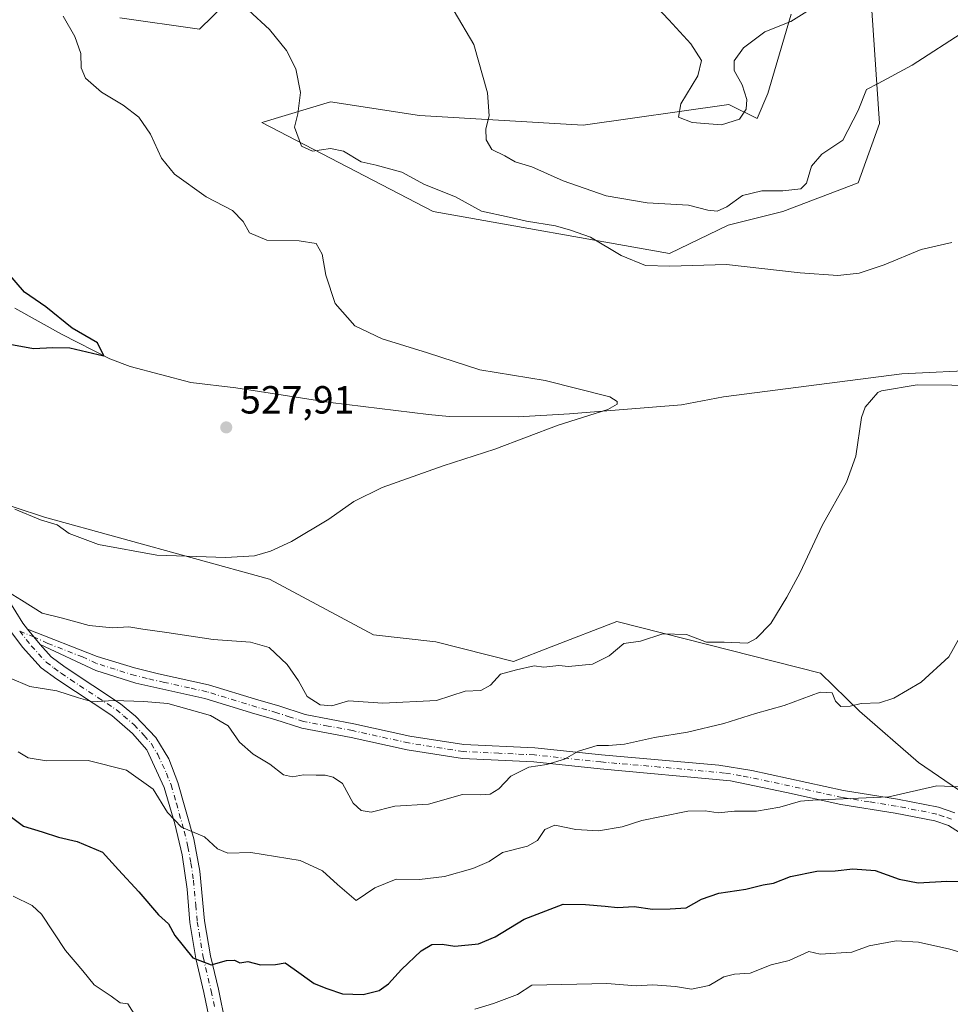
# Model space of a CAD drawing. Units: metres. Extents: x 611156 to 614642, y 4710815 to 4713183.
# Drawn here: x 612881 to 613118, y 4711564 to 4711815 of the extents above; entities that cross this region are included whole.
import ezdxf

# ---------------------------------------------------------------- set-up
doc = ezdxf.new("R2010")
doc.units = ezdxf.units.M
doc.header["$MEASUREMENT"] = 0
doc.linetypes.add('DGN Style 4', pattern=[2.6384748266838614, 1.318413404963828, -0.6592067024819142, 0.001648016756204785, -0.6592067024819142])
for name, color, linetype, lineweight in [('Arbolado forestal CxS', 92, 'Continuous', 0), ('Camino Cxs', 7, 'Continuous', 0), ('Camino eje', 30, 'DGN Style 4', 13), ('Corriente natural lineal', 142, 'Continuous', 13), ('Cultivos herbáceos CxS', 92, 'Continuous', 0), ('Cultivos leñosos CxS', 92, 'Continuous', 0), ('Curva de nivel maestra', 30, 'Continuous', 30), ('Curva de nivel normal', 30, 'Continuous', 0), ('Punto de cota en terreno', 7, 'Continuous', 0), ('Rótulo de punto de cota en terreno', 7, 'Continuous', 0)]:
    doc.layers.add(name, color=color, linetype=linetype, lineweight=lineweight)
doc.styles.add('Style-Arial', font='txt')

# ---------------------------------------------------------------- blocks, each defined once
blk = doc.blocks.new('*U7')
at = {"layer": 'Cultivos herbáceos CxS', "color": 92, "linetype": 'Continuous', "lineweight": 0}
for points in [[(613132.1410999997, 4711610.6117, 546.3974000000017), (613110.1583000004, 4711625.695900001, 542.1754999999976), (613095.1407000005, 4711638.726100001, 540.0111999999936), (613085.1518999999, 4711648.472100001, 537.1613000000071), (613033.1813000003, 4711661.644500001, 533.3484999999928), (613016.4373000005, 4711655.126900001, 533.338499999998), (613006.8413000006, 4711651.3915, 532.873900000006), (612987.0705000004, 4711656.4549, 531.4991000000009), (612971.1605000002, 4711658.223900001, 531.5549000000028), (612944.6458999999, 4711672.3729, 530.4922999999981), (612887.1942999996, 4711688.239499999, 529.6845999999932), (612856.1875, 4711698.4277, 531.2902999999933), (612843.7307000002, 4711712.039899999, 531.5078999999969), (612838.9040999999, 4711724.855900001, 529.9208999999975), (612838.5865000002, 4711751.9619, 524.5283999999956), (612823.7045, 4711759.5031, 523.6836999999941), (612807.9968999998, 4711770.005100001, 521.1631999999954), (612777.6409, 4711780.815300001, 520.3009000000021), (612755.1492999997, 4711787.224500001, 520.0209999999934), (612752.2585000005, 4711786.6821, 519.9388000000035), (612743.5865000002, 4711785.0551, 519.857600000003), (612736.5670999996, 4711783.738299999, 520.087400000004), (612729.9962999999, 4711782.5055, 520.5157000000036), (612681.3504999997, 4711777.121900001, 518.9812999999995)], [(612906.4451000001, 4711815.6099, 531.0590999999986), (612926.7717000004, 4711812.639699999, 532.875199999995), (612950.1948999995, 4711835.667500001, 539.1083999999975)], [(613077.6913000002, 4711816.471700001, 547.0718000000053), (613071.6999000004, 4711796.237700001, 544.6538), (613069.0181, 4711789.937899999, 544.3053999999975), (613061.7818999998, 4711793.479900001, 545.3845000000001), (613024.6601, 4711788.173900001, 542.1435999999958), (612982.8892999999, 4711790.6523, 538.6071999999986), (612960.1605000002, 4711794.151500001, 536.0648999999976), (612943.2865000004, 4711789.0867, 533.776199999993), (612942.6763000004, 4711788.9035, 533.7073999999993), (612986.3859000001, 4711766.1623, 533.6297999999952), (613046.6277000001, 4711755.445699999, 535.8445000000065), (613061.5674999999, 4711762.662900001, 538.2875000000058), (613075.5544999996, 4711766.161699999, 537.2768999999971), (613094.7955, 4711773.502499999, 538.6579999999958), (613100.2117, 4711788.6457, 539.9057999999932), (613097.2883000001, 4711831.298699999, 545.1564999999973)]]:
    blk.add_polyline3d(points, dxfattribs=at)
blk = doc.blocks.new('*U9')
at = {"layer": 'Arbolado forestal CxS', "color": 92, "linetype": 'Continuous', "lineweight": 0}
blk.add_polyline3d([(612681.3504999997, 4711777.121900001, 518.9812999999995), (612729.9962999999, 4711782.5055, 520.5157000000036), (612736.5670999996, 4711783.738299999, 520.087400000004), (612743.5865000002, 4711785.0551, 519.857600000003), (612752.2585000005, 4711786.6821, 519.9388000000035), (612755.1492999997, 4711787.224500001, 520.0209999999934), (612777.6409, 4711780.815300001, 520.3009000000021), (612807.9968999998, 4711770.005100001, 521.1631999999954), (612823.7045, 4711759.5031, 523.6836999999941), (612838.5865000002, 4711751.9619, 524.5283999999956), (612838.9040999999, 4711724.855900001, 529.9208999999975), (612843.7307000002, 4711712.039899999, 531.5078999999969), (612856.1875, 4711698.4277, 531.2902999999933), (612887.1942999996, 4711688.239499999, 529.6845999999932), (612944.6458999999, 4711672.3729, 530.4922999999981), (612971.1605000002, 4711658.223900001, 531.5549000000028), (612987.0705000004, 4711656.4549, 531.4991000000009), (613006.8413000006, 4711651.3915, 532.873900000006), (613016.4373000005, 4711655.126900001, 533.338499999998), (613033.1813000003, 4711661.644500001, 533.3484999999928), (613085.1518999999, 4711648.472100001, 537.1613000000071), (613095.1407000005, 4711638.726100001, 540.0111999999936), (613110.1583000004, 4711625.695900001, 542.1754999999976), (613132.1410999997, 4711610.6117, 546.3974000000017)], dxfattribs=at)
blk = doc.blocks.new('5PATER')
at = {"layer": 'Cultivos leñosos CxS', "linetype": 'Continuous', "lineweight": 0}
h = blk.add_hatch(color=51, dxfattribs=at)
edge = h.paths.add_edge_path()
edge.add_ellipse((0, 0), major_axis=(-0.1095731443231308, -0.1110710700762829), ratio=0.9994222409660322, start_angle=0, end_angle=360)

msp = doc.modelspace()

# ---------------------------------------------------------------- linework, layer by layer
at = {"layer": 'Arbolado forestal CxS', "color": 92, "linetype": 'Continuous', "lineweight": 0}
for points in [[(612950.1948999995, 4711835.667500001, 539.1083999999975), (612926.7717000004, 4711812.639699999, 532.875199999995), (612906.4451000001, 4711815.6099, 531.0590999999986)], [(612906.4451000001, 4711815.6099, 531.0590999999986), (612926.7717000004, 4711812.639699999, 532.875199999995), (612950.1948999995, 4711835.667500001, 539.1083999999975)], [(613097.2883000001, 4711831.298699999, 545.1564999999973), (613100.2117, 4711788.6457, 539.9057999999932), (613094.7955, 4711773.502499999, 538.6579999999958), (613075.5544999996, 4711766.161699999, 537.2768999999971), (613061.5674999999, 4711762.662900001, 538.2875000000058), (613046.6277000001, 4711755.445699999, 535.8445000000065), (612986.3859000001, 4711766.1623, 533.6297999999952), (612942.6763000004, 4711788.9035, 533.7073999999993), (612943.2865000004, 4711789.0867, 533.776199999993), (612960.1605000002, 4711794.151500001, 536.0648999999976), (612982.8892999999, 4711790.6523, 538.6071999999986), (613024.6601, 4711788.173900001, 542.1435999999958), (613061.7818999998, 4711793.479900001, 545.3845000000001), (613069.0181, 4711789.937899999, 544.3053999999975), (613071.6999000004, 4711796.237700001, 544.6538), (613077.6913000002, 4711816.471700001, 547.0718000000053)], [(613046.6277000001, 4711755.445699999, 535.8445000000065), (613061.5674999999, 4711762.662900001, 538.2875000000058), (613075.5544999996, 4711766.161699999, 537.2768999999971), (613094.7955, 4711773.502499999, 538.6579999999958), (613100.2117, 4711788.6457, 539.9057999999932), (613097.2883000001, 4711831.298699999, 545.1564999999973)], [(613077.6913000002, 4711816.471700001, 547.0718000000053), (613071.6999000004, 4711796.237700001, 544.6538), (613069.0181, 4711789.937899999, 544.3053999999975), (613061.7818999998, 4711793.479900001, 545.3845000000001), (613024.6601, 4711788.173900001, 542.1435999999958), (612982.8892999999, 4711790.6523, 538.6071999999986), (612960.1605000002, 4711794.151500001, 536.0648999999976), (612943.2865000004, 4711789.0867, 533.776199999993), (612942.6763000004, 4711788.9035, 533.7073999999993), (612986.3859000001, 4711766.1623, 533.6297999999952), (613046.6277000001, 4711755.445699999, 535.8445000000065)], [(612681.3504999997, 4711777.121900001, 518.9812999999995), (612729.9962999999, 4711782.5055, 520.5157000000036), (612736.5670999996, 4711783.738299999, 520.087400000004), (612743.5865000002, 4711785.0551, 519.857600000003), (612752.2585000005, 4711786.6821, 519.9388000000035), (612755.1492999997, 4711787.224500001, 520.0209999999934), (612777.6409, 4711780.815300001, 520.3009000000021), (612807.9968999998, 4711770.005100001, 521.1631999999954), (612823.7045, 4711759.5031, 523.6836999999941), (612838.5865000002, 4711751.9619, 524.5283999999956), (612838.9040999999, 4711724.855900001, 529.9208999999975), (612843.7307000002, 4711712.039899999, 531.5078999999969), (612856.1875, 4711698.4277, 531.2902999999933), (612887.1942999996, 4711688.239499999, 529.6845999999932), (612944.6458999999, 4711672.3729, 530.4922999999981), (612971.1605000002, 4711658.223900001, 531.5549000000028), (612987.0705000004, 4711656.4549, 531.4991000000009), (613006.8413000006, 4711651.3915, 532.873900000006), (613016.4373000005, 4711655.126900001, 533.338499999998), (613033.1813000003, 4711661.644500001, 533.3484999999928), (613085.1518999999, 4711648.472100001, 537.1613000000071), (613095.1407000005, 4711638.726100001, 540.0111999999936), (613110.1583000004, 4711625.695900001, 542.1754999999976), (613132.1410999997, 4711610.6117, 546.3974000000017)]]:
    msp.add_polyline3d(points, dxfattribs=at)
at = {"layer": 'Camino Cxs', "color": 7, "linetype": 'Continuous', "lineweight": 0, "extrusion": (0.0252323876598958, -0.03062258812427044, 0.9992124817622886), "elevation": -128281.2959849233, "flags": 128}
msp.add_lwpolyline([(3469209.83545004, 3243987.715754106), (3469209.83545004, 3243992.799058434)], dxfattribs=at)
msp.add_lwpolyline([(3469209.83545004, 3243987.715754106), (3469209.83545004, 3243992.799058434)], dxfattribs=at)
at = {"layer": 'Camino Cxs', "color": 7, "linetype": 'Continuous', "lineweight": 0}
for points in [[(612878.0900999998, 4711667.0001, 537.7522000000026), (612881.7001, 4711661.200099999, 538.1959999999963), (612882.8601000002, 4711659.640100001, 537.8421999999991), (612886.0900999998, 4711655.720100001, 537.6404999999941), (612888.9101, 4711652.640100001, 537.9907999999997), (612892.5201000003, 4711649.960100001, 539.8157000000066), (612906.6401000004, 4711640.630100001, 543.0022000000026), (612910.4501, 4711637.460100001, 543.3735000000015), (612915.6501000002, 4711632.0601, 543.795100000003), (612918.9101, 4711626.5601, 544.2838999999949), (612921.2600999996, 4711620.590100001, 545.3592000000062), (612925.2801000001, 4711606.200099999, 548.0972000000038), (612926.8101000005, 4711597.9001, 548.2309999999999), (612928.0401, 4711585.300100001, 549.104600000006), (612929.5301000001, 4711576.380100001, 550.9354000000021), (612931.5601000005, 4711567.8101, 552.9421000000002), (612933.4101, 4711558.970100001, 553.7673000000068)], [(612878.0900999998, 4711667.0001, 537.7522000000026), (612881.7001, 4711661.200099999, 538.1959999999963), (612882.8601000002, 4711659.640100001, 537.8421999999991)], [(612929.7701000003, 4711558.0001, 554.6306000000042), (612927.9001000002, 4711567.0001, 553.9159000000072), (612925.8501000004, 4711575.640100001, 551.7924000000058), (612924.3201000001, 4711584.8201, 551.3099999999977), (612923.5701000001, 4711593.3101, 550.9553000000016), (612922.3400999998, 4711602.090100001, 549.9134000000049), (612920.4301000005, 4711610.020099999, 548.3358000000007), (612917.7301000003, 4711619.270099999, 546.8350000000064), (612913.2901, 4711628.850099999, 544.9450999999972), (612909.6700999998, 4711633.030099999, 544.7862000000023), (612904.3601000002, 4711637.640100001, 543.7274999999936), (612890.3601000002, 4711646.880100001, 541.571299999996), (612886.3901000004, 4711649.840100001, 539.9248999999982), (612881.5701000001, 4711655.100099999, 538.6684999999999), (612878.6001000004, 4711659.090100001, 539.0228999999963)], [(612929.7701000003, 4711558.0001, 554.6306000000042), (612927.9001000002, 4711567.0001, 553.9159000000072), (612925.8501000004, 4711575.640100001, 551.7924000000058), (612924.3201000001, 4711584.8201, 551.3099999999977), (612923.5701000001, 4711593.3101, 550.9553000000016), (612922.3400999998, 4711602.090100001, 549.9134000000049), (612920.4301000005, 4711610.020099999, 548.3358000000007), (612917.7301000003, 4711619.270099999, 546.8350000000064), (612913.2901, 4711628.850099999, 544.9450999999972), (612909.6700999998, 4711633.030099999, 544.7862000000023), (612904.3601000002, 4711637.640100001, 543.7274999999936), (612890.3601000002, 4711646.880100001, 541.571299999996), (612886.3901000004, 4711649.840100001, 539.9248999999982), (612881.5701000001, 4711655.100099999, 538.6684999999999), (612878.6001000004, 4711659.090100001, 539.0228999999963)], [(613141.2500999998, 4711594.630100001, 553.2415999999939), (613117.8201000001, 4711609.5801, 552.0559999999969), (613114.3501000004, 4711610.780099999, 550.6383999999962), (613104.1801000005, 4711612.7501, 549.0727999999945), (613090.3201000001, 4711614.9801, 551.300700000007), (613076.4501, 4711618.030099999, 548.1782999999997), (613062.2200999996, 4711620.950099999, 546.7011999999959), (613028.9801000003, 4711624.0001, 542.883600000001), (613012.0601000005, 4711625.8101, 540.7752000000038), (612993.8601000002, 4711626.6501, 538.3292999999976), (612979.7600999996, 4711628.870100001, 540.1180000000022), (612965.4200999998, 4711632.030099999, 540.720100000006), (612952.8501000004, 4711634.4001, 540.635500000004), (612945.9600999998, 4711636.630100001, 542.1358000000037), (612940.8601000002, 4711638.0701, 542.5749999999971), (612928.1501000002, 4711641.970100001, 541.2540000000008), (612910.4801000003, 4711645.890100001, 542.7146999999968), (612900.3300999999, 4711649.090100001, 541.8531999999977), (612886.0900999998, 4711655.720100001, 537.6404999999941), (612882.8601000002, 4711659.640100001, 537.8421999999991), (612900.6401000004, 4711652.7301, 541.1434000000008), (612910.1901000004, 4711649.7601, 541.9192000000039), (612916.2801000001, 4711648.2601, 540.9336999999941), (612929.0601000005, 4711645.440099999, 541.4147999999988), (612941.8701, 4711641.5101, 540.6245000000055), (612947.0000999998, 4711640.0701, 541.0527000000002), (612953.7401000002, 4711637.880100001, 538.2476000000024), (612966.1300999997, 4711635.550100001, 539.230899999995), (612980.4301000005, 4711632.4001, 539.8007999999973), (612994.2200999996, 4711630.2301, 539.9125000000058), (613012.3300999999, 4711629.390100001, 540.9753000000055), (613029.3300999999, 4711627.5701, 543.1258999999991), (613059.2001, 4711625.0001, 546.3889999999956), (613067.6401000004, 4711623.630100001, 544.819399999993), (613090.9901000002, 4711618.5001, 549.6867000000057), (613104.8101000005, 4711616.290100001, 548.6177000000025), (613115.2801000001, 4711614.2501, 550.3591000000015), (613119.3901000004, 4711612.840100001, 550.8907000000036)], [(612882.8601000002, 4711659.640100001, 537.8421999999991), (612900.6401000004, 4711652.7301, 541.1434000000008), (612910.1901000004, 4711649.7601, 541.9192000000039), (612916.2801000001, 4711648.2601, 540.9336999999941), (612929.0601000005, 4711645.440099999, 541.4147999999988), (612941.8701, 4711641.5101, 540.6245000000055), (612947.0000999998, 4711640.0701, 541.0527000000002), (612953.7401000002, 4711637.880100001, 538.2476000000024), (612966.1300999997, 4711635.550100001, 539.230899999995), (612980.4301000005, 4711632.4001, 539.8007999999973), (612994.2200999996, 4711630.2301, 539.9125000000058), (613012.3300999999, 4711629.390100001, 540.9753000000055), (613029.3300999999, 4711627.5701, 543.1258999999991), (613059.2001, 4711625.0001, 546.3889999999956), (613067.6401000004, 4711623.630100001, 544.819399999993), (613090.9901000002, 4711618.5001, 549.6867000000057), (613104.8101000005, 4711616.290100001, 548.6177000000025), (613115.2801000001, 4711614.2501, 550.3591000000015), (613119.3901000004, 4711612.840100001, 550.8907000000036)], [(612886.0900999998, 4711655.720100001, 537.6404999999941), (612888.9101, 4711652.640100001, 537.9907999999997), (612892.5201000003, 4711649.960100001, 539.8157000000066), (612906.6401000004, 4711640.630100001, 543.0022000000026), (612910.4501, 4711637.460100001, 543.3735000000015), (612915.6501000002, 4711632.0601, 543.795100000003), (612918.9101, 4711626.5601, 544.2838999999949), (612921.2600999996, 4711620.590100001, 545.3592000000062), (612925.2801000001, 4711606.200099999, 548.0972000000038), (612926.8101000005, 4711597.9001, 548.2309999999999), (612928.0401, 4711585.300100001, 549.104600000006), (612929.5301000001, 4711576.380100001, 550.9354000000021), (612931.5601000005, 4711567.8101, 552.9421000000002), (612933.4101, 4711558.970100001, 553.7673000000068)], [(613141.2500999998, 4711594.630100001, 553.2415999999939), (613117.8201000001, 4711609.5801, 552.0559999999969), (613114.3501000004, 4711610.780099999, 550.6383999999962), (613104.1801000005, 4711612.7501, 549.0727999999945), (613090.3201000001, 4711614.9801, 551.300700000007), (613076.4501, 4711618.030099999, 548.1782999999997), (613062.2200999996, 4711620.950099999, 546.7011999999959), (613028.9801000003, 4711624.0001, 542.883600000001), (613012.0601000005, 4711625.8101, 540.7752000000038), (612993.8601000002, 4711626.6501, 538.3292999999976), (612979.7600999996, 4711628.870100001, 540.1180000000022), (612965.4200999998, 4711632.030099999, 540.720100000006), (612952.8501000004, 4711634.4001, 540.635500000004), (612945.9600999998, 4711636.630100001, 542.1358000000037), (612940.8601000002, 4711638.0701, 542.5749999999971), (612928.1501000002, 4711641.970100001, 541.2540000000008), (612910.4801000003, 4711645.890100001, 542.7146999999968), (612900.3300999999, 4711649.090100001, 541.8531999999977), (612886.0900999998, 4711655.720100001, 537.6404999999941)]]:
    msp.add_polyline3d(points, dxfattribs=at)
at = {"layer": 'Camino eje', "color": 30, "linetype": 'DGN Style 4', "lineweight": 13, "extrusion": (0.1906829961957973, -0.0782976237160982, 0.978524132089856), "elevation": -251519.0719790186, "flags": 128}
msp.add_lwpolyline([(4591325.211249015, 1196589.40620015), (4591325.211249015, 1196585.443696356)], dxfattribs=at)
at = {"layer": 'Camino eje', "color": 30, "linetype": 'DGN Style 4', "lineweight": 13}
for points in [[(612880.8882999998, 4711659.152899999, 538.2385000000068), (612883.8300999999, 4711655.4101, 537.8920000000071), (612887.6501000002, 4711651.2401, 538.6187000000064), (612889.6350999996, 4711649.7601, 539.7474999999977), (612891.4401000004, 4711648.420100001, 540.5141000000004), (612893.8903000001, 4711646.801100001, 541.549199999994), (612900.8903000001, 4711642.181100001, 542.0513000000064), (612905.5000999998, 4711639.1351, 543.1698999999935), (612907.4051000001, 4711637.550100001, 543.062699999995), (612910.0601000005, 4711635.245100001, 543.9560999999958), (612912.6601, 4711632.545100001, 543.2783000000054), (612914.4700999996, 4711630.4551, 544.1223999999929), (612916.1001000004, 4711627.7051, 544.1141999999963), (612918.3201000001, 4711622.915100001, 544.8785999999964), (612919.4951, 4711619.9301, 545.9713000000047), (612920.8450999996, 4711615.3051, 546.6394), (612922.8551000003, 4711608.110099999, 547.4389999999985), (612923.8101000005, 4711604.145099999, 548.7311999999947), (612924.5751, 4711599.995100001, 549.3221000000049), (612925.1901000004, 4711595.6051, 549.4910999999993), (612925.8051000005, 4711589.3051, 549.6779999999999), (612926.1801000005, 4711585.0601, 549.8877999999969), (612927.6901000004, 4711576.0101, 550.5412000000069), (612929.7301000003, 4711567.405099999, 553.3845000000001), (612930.6551000001, 4711562.985099999, 553.5898000000016)], [(613118.6051000003, 4711611.210100001, 551.2222000000038), (613116.5500999996, 4711611.915100001, 550.5913), (613114.8151000004, 4711612.515100001, 549.654999999999), (613109.5800999999, 4711613.5351, 549.2128999999986), (613104.4951, 4711614.520099999, 548.8361000000004), (613097.5850999998, 4711615.6251, 549.5307999999932), (613090.6551000001, 4711616.7401, 550.3485999999976), (613072.0450999998, 4711620.8301, 546.7195000000065), (613064.9301000005, 4711622.290100001, 545.1426000000065), (613060.7100999998, 4711622.975099999, 545.8040000000037), (613044.0900999998, 4711624.5001, 543.823000000004), (613029.1551000001, 4711625.7851, 542.9884000000021), (613012.1951000001, 4711627.600099999, 540.1016999999993), (613003.1401000004, 4711628.020099999, 538.7964999999967), (612994.0401, 4711628.440099999, 538.7526000000071), (612980.0950999996, 4711630.6351, 539.9256000000023), (612965.7751000002, 4711633.790100001, 539.8711000000039), (612959.5800999999, 4711634.9551, 539.5106999999989), (612953.2950999998, 4711636.140100001, 539.1506999999983), (612949.8501000004, 4711637.255100001, 539.8157999999967), (612946.4801000003, 4711638.350099999, 541.263300000006), (612943.9151, 4711639.0701, 541.6333000000013), (612941.3651000002, 4711639.790100001, 541.5966000000044), (612928.6051000003, 4711643.7051, 541.0994999999966), (612924.1875, 4711644.6851, 541.8610000000045), (612917.7975000005, 4711646.095100001, 541.3527999999933), (612913.3800999997, 4711647.075099999, 541.7070999999996), (612910.3350999998, 4711647.825099999, 542.1304999999993), (612905.2600999996, 4711649.425100001, 542.3123999999953), (612900.4851000002, 4711650.9101, 541.4535000000033), (612896.9250999996, 4711652.567500001, 539.7491000000009), (612888.0351, 4711656.022500001, 537.6968000000053), (612884.4751000004, 4711657.6801, 537.4217000000062)]]:
    msp.add_polyline3d(points, dxfattribs=at)
at = {"layer": 'Corriente natural lineal', "color": 142, "linetype": 'Continuous', "lineweight": 13}
msp.add_polyline3d([(613126.8701, 4711725.770099999, 534.7021999999997), (613105.8601000002, 4711724.790100001, 533.8407000000007), (613060.3901000004, 4711718.870100001, 531.7226999999984), (613049.6801000005, 4711716.9001, 530.9553000000016), (613021.1401000004, 4711714.600099999, 529.8629999999976), (613008.0500999996, 4711713.770099999, 529.4826999999932), (612990.4501, 4711713.9101, 528.8931000000011), (612985.1300999997, 4711714.4001, 528.766499999998), (612960.1501000002, 4711717.4801, 527.925700000007), (612935.9901000002, 4711721.170100001, 527.5458000000071), (612924.5100999996, 4711722.610099999, 527.1144000000058), (612909.0800999999, 4711726.690099999, 526.4977999999974), (612903.8501000004, 4711728.600099999, 526.1925999999949), (612891.5701000001, 4711734.870100001, 525.5550999999978), (612879.6401000004, 4711741.5001, 524.6796999999933)], dxfattribs=at)
at = {"layer": 'Cultivos herbáceos CxS', "color": 92, "linetype": 'Continuous', "lineweight": 0}
for points in [[(612906.4451000001, 4711815.6099, 531.0590999999986), (612926.7717000004, 4711812.639699999, 532.875199999995), (612950.1948999995, 4711835.667500001, 539.1083999999975)], [(613046.6277000001, 4711755.445699999, 535.8445000000065), (613061.5674999999, 4711762.662900001, 538.2875000000058), (613075.5544999996, 4711766.161699999, 537.2768999999971), (613094.7955, 4711773.502499999, 538.6579999999958), (613100.2117, 4711788.6457, 539.9057999999932), (613097.2883000001, 4711831.298699999, 545.1564999999973)], [(613077.6913000002, 4711816.471700001, 547.0718000000053), (613071.6999000004, 4711796.237700001, 544.6538), (613069.0181, 4711789.937899999, 544.3053999999975), (613061.7818999998, 4711793.479900001, 545.3845000000001), (613024.6601, 4711788.173900001, 542.1435999999958), (612982.8892999999, 4711790.6523, 538.6071999999986), (612960.1605000002, 4711794.151500001, 536.0648999999976), (612943.2865000004, 4711789.0867, 533.776199999993), (612942.6763000004, 4711788.9035, 533.7073999999993), (612986.3859000001, 4711766.1623, 533.6297999999952), (613046.6277000001, 4711755.445699999, 535.8445000000065)], [(612681.3504999997, 4711777.121900001, 518.9812999999995), (612729.9962999999, 4711782.5055, 520.5157000000036), (612736.5670999996, 4711783.738299999, 520.087400000004), (612743.5865000002, 4711785.0551, 519.857600000003), (612752.2585000005, 4711786.6821, 519.9388000000035), (612755.1492999997, 4711787.224500001, 520.0209999999934), (612777.6409, 4711780.815300001, 520.3009000000021), (612807.9968999998, 4711770.005100001, 521.1631999999954), (612823.7045, 4711759.5031, 523.6836999999941), (612838.5865000002, 4711751.9619, 524.5283999999956), (612838.9040999999, 4711724.855900001, 529.9208999999975), (612843.7307000002, 4711712.039899999, 531.5078999999969), (612856.1875, 4711698.4277, 531.2902999999933), (612887.1942999996, 4711688.239499999, 529.6845999999932), (612944.6458999999, 4711672.3729, 530.4922999999981), (612971.1605000002, 4711658.223900001, 531.5549000000028), (612987.0705000004, 4711656.4549, 531.4991000000009), (613006.8413000006, 4711651.3915, 532.873900000006), (613016.4373000005, 4711655.126900001, 533.338499999998), (613033.1813000003, 4711661.644500001, 533.3484999999928), (613085.1518999999, 4711648.472100001, 537.1613000000071), (613095.1407000005, 4711638.726100001, 540.0111999999936), (613110.1583000004, 4711625.695900001, 542.1754999999976), (613132.1410999997, 4711610.6117, 546.3974000000017)]]:
    msp.add_polyline3d(points, dxfattribs=at)
at = {"layer": 'Curva de nivel maestra', "color": 30, "linetype": 'Continuous', "lineweight": 30, "flags": 128}
for points, elevation in [([(612875.5199999996, 4711732.8301), (612884.4500000002, 4711731.2301), (612889.3318999996, 4711731.453299999), (612893.6399999997, 4711731.4001), (612902.3931999998, 4711729.3441), (612900.7364999996, 4711732.722200001), (612894.2896999996, 4711736.441500001), (612887.5948999999, 4711741.896600001), (612882.1398, 4711745.615900001), (612874.6399999997, 4711754.210100001)], 525), ([(612878.8200000003, 4711611.7401), (612881.8799999999, 4711609.4301), (612886.5999999996, 4711608.0001), (612890.79, 4711606.5801), (612895.5099999999, 4711605.5001), (612901.9699999997, 4711602.7501), (612906.0599999996, 4711598.290100001), (612911.2999999998, 4711592.6601), (612916.3200000003, 4711586.8201), (612918.8099999996, 4711584.5001), (612920.4299999997, 4711581.540100001), (612925.0300000003, 4711575.8201), (612929.7699999996, 4711574.0101), (612933.5999999996, 4711575.1801), (612935.6799999997, 4711575.200099999), (612937.0199999996, 4711574.540100001), (612939.0800000001, 4711574.9101), (612942.3099999996, 4711574.050100001), (612946.1100000005, 4711574.120100001), (612948.6299999999, 4711574.600099999), (612950.9000000004, 4711572.9101), (612956.04, 4711569.270099999), (612959.2000000002, 4711568.020099999), (612963.2000000002, 4711566.620100001), (612968.54, 4711566.4801), (612972.54, 4711567.520099999), (612975, 4711569.2401), (612978.2800000003, 4711572.860099999), (612983.3200000003, 4711577.600099999), (612986.0099999999, 4711579.2401), (612988.6900000004, 4711579.350099999), (612991.8899999997, 4711578.8101), (612997.9500000002, 4711579.4101), (613002.1600000003, 4711581.1801), (613009.6100000005, 4711585.7401), (613019.54, 4711589.540100001), (613025.2000000002, 4711589.440099999), (613030.2000000002, 4711589.040100001), (613033.3399999999, 4711588.6801), (613037.6600000003, 4711588.9001), (613042.29, 4711588.2301), (613046.7800000003, 4711588.360099999), (613050.8700000001, 4711588.5601), (613054.7999999998, 4711590.840100001), (613059.2400000002, 4711592.360099999), (613066.1299999999, 4711593.340100001), (613070.54, 4711594.4301), (613073.2000000002, 4711594.860099999), (613077.54, 4711596.550100001), (613084.2000000002, 4711597.9101), (613088.9199999999, 4711598.040100001), (613093.3799999999, 4711598.5601), (613099.0800000001, 4711598.140100001), (613105.2400000002, 4711595.860099999), (613110.0599999996, 4711594.9801), (613117.3799999999, 4711595.380100001), (613123.4000000004, 4711595.300100001)], 550)]:
    msp.add_lwpolyline(points, dxfattribs=dict(at, elevation=elevation))
at = {"layer": 'Curva de nivel normal', "color": 30, "linetype": 'Continuous', "lineweight": 0, "flags": 128}
for points, elevation in [([(613084.4000000004, 4711818.9101), (613077.6200000001, 4711814.610099999), (613070.9400000004, 4711811.9801), (613065.5, 4711807.9001), (613063.1600000003, 4711804.640100001), (613063.1399999997, 4711802.120100001), (613065.1699999999, 4711798.450099999), (613066.3700000001, 4711794.780099999), (613066.2000000002, 4711792.290100001), (613064.4600000001, 4711789.710100001), (613059.9299999997, 4711788.3201), (613052.3799999999, 4711788.870100001), (613048.9199999999, 4711790.2401), (613049.5099999999, 4711793.630100001), (613053.8600000005, 4711800.7601), (613054.7699999996, 4711804.700099999), (613052.0999999996, 4711808.960100001), (613046.5099999999, 4711815.090100001), (613041.7699999996, 4711820.020099999)], 545), ([(612879.6100000005, 4711690.300100001), (612886.2000000002, 4711687.550100001), (612890.4800000006, 4711686.2601), (612893.4800000006, 4711684.100099999), (612901.0300000003, 4711681.210100001), (612915.9000000004, 4711678.520099999), (612933.4600000001, 4711677.9101), (612940.7699999996, 4711678.3301), (612944.8700000001, 4711679.540100001), (612950.2000000002, 4711682.0101), (612959.7599999999, 4711687.700099999), (612966.1200000001, 4711692.1801), (612973.3499999996, 4711695.8201), (612988.8799999999, 4711701.300100001), (613002.1200000001, 4711705.600099999), (613018.2000000002, 4711711.690099999), (613030.9500000002, 4711715.700099999), (613033.29, 4711717.020099999), (613033.2699999996, 4711717.710100001), (613031.3899999997, 4711718.9001), (613014.9199999999, 4711723.090100001), (612998.25, 4711725.8301), (612984.8899999997, 4711730.130100001), (612973.3499999996, 4711733.6801), (612966.3899999997, 4711736.9901), (612961.3600000005, 4711742.720100001), (612958.9600000001, 4711749.970100001), (612958.0099999999, 4711755.270099999), (612956.54, 4711758.0601), (612952.1699999999, 4711758.7401), (612943.9400000004, 4711758.860099999), (612939.5300000003, 4711760.780099999), (612937.8899999997, 4711763.600099999), (612935.2000000002, 4711766.4301), (612928.4299999997, 4711769.9301), (612920.3799999999, 4711775.7401), (612917.0700000003, 4711779.7601), (612914.2400000002, 4711785.860099999), (612911.2800000003, 4711790.2501), (612907.2599999999, 4711793.3301), (612901.7300000006, 4711796.610099999), (612897.6399999997, 4711800.220100001), (612896.5599999996, 4711802.8101), (612896.5, 4711806.450099999), (612894.9199999999, 4711810.780099999), (612891.9600000001, 4711816.0001)], 530), ([(612939.2100000001, 4711817.530099999), (612944.5700000003, 4711812.590100001), (612948.9800000006, 4711807.2301), (612951.3300000001, 4711802.5801), (612952.4800000006, 4711796.540100001), (612951.8399999999, 4711791.120100001), (612951.0199999996, 4711787.6801), (612952.7800000003, 4711782.8301), (612955.54, 4711781.5801), (612960.2000000002, 4711782.2401), (612963.4900000002, 4711781.5601), (612968.0300000003, 4711778.870100001), (612971.8399999999, 4711778.0001), (612978.3300000001, 4711776.220100001), (612984.1200000001, 4711773.040100001), (612992.0199999996, 4711769.940099999), (612998.6699999999, 4711766.300100001), (613005.7400000002, 4711764.7401), (613010.2000000002, 4711763.700099999), (613017.54, 4711762.530099999), (613021.3600000005, 4711761.450099999), (613026.5, 4711759.600099999), (613034.3200000003, 4711755.0001), (613040.5199999996, 4711752.420100001), (613046.7199999997, 4711752.220100001), (613061.2100000001, 4711752.700099999), (613079.9900000002, 4711750.5701), (613089.5999999996, 4711749.8201), (613095.0099999999, 4711750.470100001), (613101.3899999997, 4711752.610099999), (613110.8600000005, 4711756.460100001), (613118.6299999999, 4711758.270099999)], 535), ([(613122.2599999999, 4711812.340100001), (613108.54, 4711803.4901), (613099.8700000001, 4711798.8201), (613096.8700000001, 4711797.3101), (613094.79, 4711791.940099999), (613090.8799999999, 4711784.370100001), (613085.5, 4711780.780099999), (613082.8899999997, 4711777.780099999), (613081.6200000001, 4711773.380100001), (613080.0999999996, 4711771.960100001), (613075.5800000001, 4711771.420100001), (613070.2000000002, 4711771.450099999), (613065.2999999998, 4711770.290100001), (613061.2599999999, 4711767.4101), (613058.8399999999, 4711766.2401), (613056.4100000003, 4711766.530099999), (613051.4500000002, 4711767.7601), (613040.9800000006, 4711768.360099999), (613030.4800000006, 4711770.140100001), (613019.54, 4711773.960100001), (613011.5599999996, 4711777.5701), (613007.3099999996, 4711778.840100001), (613004.6100000005, 4711780.370100001), (613001.3499999996, 4711782.030099999), (612999.8499999996, 4711784.460100001), (612999.7800000003, 4711787.220100001), (613000.6600000003, 4711790.5601), (613000.2300000006, 4711796.450099999), (612996.7100000001, 4711808.7601), (612991.7199999997, 4711817.280099999)], 540), ([(613136.4681000002, 4711721.752), (613109.8211000003, 4711722.008199999), (613100.7347999997, 4711720.465700001), (613099.7699999996, 4711720.0101), (613096.5300000003, 4711716.2601), (613095.5800000001, 4711713.600099999), (613094.1600000003, 4711703.8201), (613091.8300000001, 4711697.120100001), (613085.5700000003, 4711686.120100001), (613079.9800000006, 4711674.120100001), (613076.5300000003, 4711667.850099999), (613072.5099999999, 4711661.140100001), (613068.75, 4711657.280099999), (613066.5199999996, 4711656.100099999), (613060.5700000003, 4711656.3201), (613056.0599999996, 4711656.350099999), (613051.0099999999, 4711658.340100001), (613044.9400000004, 4711658.450099999), (613039.2000000002, 4711656.620100001), (613034.9600000001, 4711656.040100001), (613031.2199999997, 4711652.850099999), (613026.9600000001, 4711650.7301), (613020.8799999999, 4711650.130100001), (613018.3799999999, 4711650.380100001), (613014.5899999999, 4711649.940099999), (613012.1399999997, 4711650.300100001), (613007.6200000001, 4711649.2601), (613003.5499999998, 4711648.220100001), (613000.9400000004, 4711645.4001), (612998.54, 4711644.0001), (612994.54, 4711643.8201), (612987.2000000002, 4711641.4901), (612973.54, 4711640.7501), (612964.7999999998, 4711641.4101), (612960.54, 4711640.120100001), (612957.5, 4711640.3301), (612954.1900000004, 4711642.470100001), (612952, 4711646.450099999), (612949.1500000004, 4711650.6601), (612944.5, 4711654.960100001), (612939.7599999999, 4711656.370100001), (612930.2100000001, 4711657.030099999), (612918.3899999997, 4711658.840100001), (612912.2800000003, 4711659.6801), (612908.7100000001, 4711660.290100001), (612904.5300000003, 4711659.9801), (612898.5999999996, 4711660.600099999), (612891.8300000001, 4711662.4901), (612886.5999999996, 4711663.780099999), (612881.3200000003, 4711667.0701), (612878.0199999996, 4711669.120100001)], 535), ([(612878.3200000003, 4711647.2401), (612883.4800000006, 4711645.0701), (612890.3600000005, 4711643.940099999), (612895.9100000003, 4711642.170100001), (612899.4199999999, 4711641.1601), (612904.8600000005, 4711641.4901), (612912.5300000003, 4711641.1801), (612918.6500000004, 4711640.720100001), (612929.5199999996, 4711637.620100001), (612934.0599999996, 4711634.970100001), (612936.9400000004, 4711630.860099999), (612940.4199999999, 4711627.8201), (612944.6799999997, 4711625.200099999), (612948.1600000003, 4711622.550100001), (612950.4600000001, 4711622.040100001), (612953.2699999996, 4711622.520099999), (612956.4800000006, 4711622.4301), (612958.8399999999, 4711622.440099999), (612960.8700000001, 4711621.9001), (612963.2199999997, 4711620.3201), (612965.9100000003, 4711615.290100001), (612967.9500000002, 4711613.380100001), (612970.5599999996, 4711613.030099999), (612976.5599999996, 4711614.4801), (612985.2000000002, 4711615.0101), (612993.8700000001, 4711617.4901), (612998.54, 4711617.4101), (613000.8799999999, 4711617.600099999), (613003.0700000003, 4711618.960100001), (613006.1500000004, 4711622.1801), (613010.75, 4711624.440099999), (613015.3600000005, 4711625.110099999), (613019.8600000005, 4711626.530099999), (613023.4400000004, 4711628.5101), (613028.2000000002, 4711630.030099999), (613031.1200000001, 4711629.960100001), (613035.1799999997, 4711630.3101), (613042.7800000003, 4711632.0601), (613051.2000000002, 4711633.4101), (613060.54, 4711635.5701), (613068.54, 4711638.1801), (613075.8700000001, 4711640.2301), (613085.0899999999, 4711643.620100001), (613088.0899999999, 4711643.460100001), (613088.9600000001, 4711641.2601), (613090.3600000005, 4711639.950099999), (613092.7400000002, 4711640.0101), (613095.54, 4711640.6601), (613100.2000000002, 4711640.890100001), (613103.8700000001, 4711642.0601), (613110.8099999996, 4711646.100099999), (613117.8799999999, 4711652.5801), (613122.3200000003, 4711660.5001)], 540), ([(612880.5300000003, 4711628.380100001), (612883.0700000003, 4711626.860099999), (612887.6900000004, 4711626.040100001), (612898.3499999996, 4711626.1501), (612908.0999999996, 4711623.7401), (612914.9000000004, 4711618.8201), (612918.6200000001, 4711612.870100001), (612922.1299999999, 4711609.140100001), (612928.0599999996, 4711606.690099999), (612931.3499999996, 4711603.6601), (612933.9900000002, 4711602.540100001), (612939.8700000001, 4711602.700099999), (612952.4400000004, 4711600.620100001), (612958.1200000001, 4711598.030099999), (612961.9699999997, 4711594.520099999), (612966.7199999997, 4711590.460100001), (612971.4400000004, 4711593.7301), (612976.9299999997, 4711595.880100001), (612982.8700000001, 4711595.8201), (612989.2599999999, 4711596.550100001), (612996.4400000004, 4711598.610099999), (613000.5999999996, 4711600.420100001), (613004.0099999999, 4711602.690099999), (613010.4400000004, 4711604.340100001), (613013.0099999999, 4711605.790100001), (613014.8200000003, 4711608.550100001), (613017.3600000005, 4711609.6601), (613022.75, 4711608.5601), (613028.5700000003, 4711608.2401), (613034.5800000001, 4711609.280099999), (613039.54, 4711610.9001), (613044.5899999999, 4711611.840100001), (613051.3399999999, 4711613.2501), (613055.7199999997, 4711613.300100001), (613059.0300000003, 4711612.800100001), (613063.2000000002, 4711613.270099999), (613068.8700000001, 4711613.2501), (613074.8200000003, 4711614.2401), (613080.0199999996, 4711615.7601), (613083.2100000001, 4711616.0101), (613102.5499999998, 4711616.9101), (613114.8700000001, 4711619.690099999), (613126.4400000004, 4711619.1801)], 545), ([(612911.0800000001, 4711559.950099999), (612908.5, 4711564.0801), (612906.5599999996, 4711564.4001), (612904.1799999997, 4711566.0801), (612899.8700000001, 4711568.940099999), (612896.9800000006, 4711572.4901), (612892.5499999998, 4711577.700099999), (612886.4900000002, 4711587.0001), (612884.0800000001, 4711589.1601), (612879.1900000004, 4711591.600099999)], 555), ([(613127.7000000002, 4711575.280099999), (613118.1600000003, 4711578.090100001), (613110.1799999997, 4711579.800100001), (613104.4500000002, 4711580.190099999), (613097.6100000005, 4711578.9001), (613093.1500000004, 4711577.290100001), (613085.0499999998, 4711576.770099999), (613082.1600000003, 4711577.420100001), (613077.2000000002, 4711575.1601), (613072.54, 4711574.0701), (613067.2000000002, 4711571.9001), (613063.2000000002, 4711571.640100001), (613060.54, 4711571.0001), (613056.7199999997, 4711568.800100001), (613052.2800000003, 4711567.880100001), (613048.1900000004, 4711568.520099999), (613042.3600000005, 4711568.970100001), (613038.0999999996, 4711568.6801), (613030.6399999997, 4711569.270099999), (613011.54, 4711568.8301), (613007.8700000001, 4711566.5001), (613001.7300000006, 4711564.1601), (612996.9699999997, 4711562.780099999)], 555)]:
    msp.add_lwpolyline(points, dxfattribs=dict(at, elevation=elevation))

# ---------------------------------------------------------------- block references
at = {"layer": 'Arbolado forestal CxS', "color": 92, "linetype": 'Continuous', "lineweight": 0}
msp.add_blockref('*U9', (0, 0), dxfattribs=at)
at = {"layer": 'Cultivos herbáceos CxS', "color": 92, "linetype": 'Continuous', "lineweight": 0}
msp.add_blockref('*U7', (0, 0), dxfattribs=at)
at = {"layer": 'Punto de cota en terreno', "color": 7, "linetype": 'Continuous', "lineweight": 0, "xscale": 10, "yscale": 10, "zscale": 10}
msp.add_blockref('5PATER', (612933.5800000001, 4711711.119999999, 527.9100000000036), dxfattribs=at)

# ---------------------------------------------------------------- texts
at = {"layer": 'Rótulo de punto de cota en terreno', "color": 7, "linetype": 'Continuous', "lineweight": 0, "style": 'Style-Arial'}
msp.add_text('527,91', height=7.000000000000002, dxfattribs=at).set_placement((612937.1078000005, 4711714.647800001))

doc.saveas('drawing.dxf')
